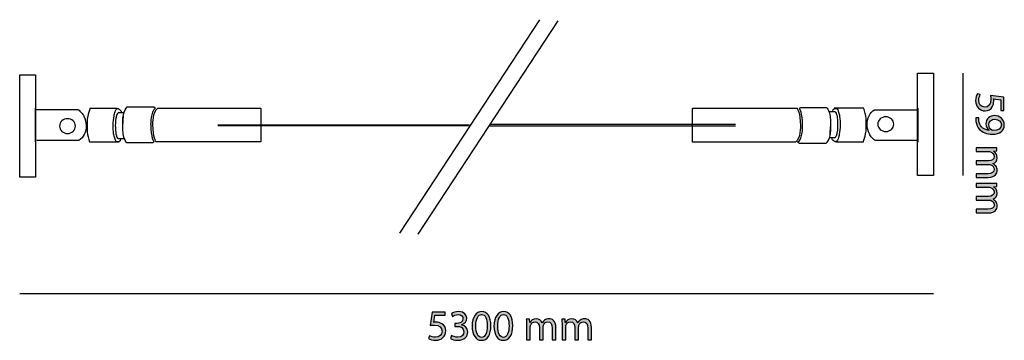
# Model space of a CAD drawing. Extents: x 50 to 535, y 332 to 490.
import ezdxf

# ---------------------------------------------------------------- set-up
doc = ezdxf.new("R2010")
doc.units = 0
doc.header["$MEASUREMENT"] = 0
doc.layers.add('Livello 1', color=7, linetype='Continuous')

msp = doc.modelspace()

# ---------------------------------------------------------------- hatches: boundary and pattern name
at = {"layer": 'Livello 1'}
h = msp.add_hatch(color=256, dxfattribs=at)
h.dxf.hatch_style = 2
edge = h.paths.add_edge_path()
edge.add_spline(control_points=[(532.89, 445.21), (532.89, 445.21), (532.89, 450.42), (532.89, 450.42), (532.89, 450.42), (529.38, 450.95), (529.38, 450.95), (529.42, 450.63), (529.47, 450.34), (529.47, 449.83), (529.47, 448.78), (529.24, 447.73), (528.73, 446.89), (528.12, 445.82), (526.95, 444.94), (525.23, 444.94), (522.56, 444.94), (520.56, 447.06), (520.56, 450.02), (520.56, 451.51), (520.98, 452.77), (521.4, 453.42), (521.4, 453.42), (522.81, 452.96), (522.81, 452.96), (522.47, 452.39), (522.05, 451.28), (522.05, 450.04), (522.05, 448.3), (523.19, 446.81), (525.02, 446.81), (526.78, 446.83), (528.04, 448.01), (528.04, 450.74), (528.04, 451.51), (527.96, 452.12), (527.89, 452.62), (527.89, 452.62), (534.44, 451.74), (534.44, 451.74), (534.44, 451.74), (534.44, 445.21), (534.44, 445.21), (534.44, 445.21), (532.89, 445.21), (532.89, 445.21)], knot_values=[0, 0, 0, 0, 1, 1, 1, 2, 2, 2, 3, 3, 3, 4, 4, 4, 5, 5, 5, 6, 6, 6, 7, 7, 7, 8, 8, 8, 9, 9, 9, 10, 10, 10, 11, 11, 11, 12, 12, 12, 13, 13, 13, 14, 14, 14, 15, 15, 15, 15], degree=3, periodic=0)
h = msp.add_hatch(color=256, dxfattribs=at)
h.dxf.hatch_style = 2
edge = h.paths.add_edge_path()
edge.add_spline(control_points=[(522.1, 441.52), (522.05, 441.12), (522.1, 440.66), (522.16, 440.03), (522.31, 438.96), (522.75, 437.95), (523.48, 437.17), (524.3, 436.27), (525.5, 435.62), (527.12, 435.37), (527.12, 435.37), (527.12, 435.43), (527.12, 435.43), (526.19, 436.18), (525.65, 437.28), (525.65, 438.64), (525.65, 441.1), (527.49, 442.67), (529.82, 442.67), (532.41, 442.67), (534.67, 440.8), (534.67, 438.01), (534.67, 435.22), (532.41, 433.5), (528.92, 433.5), (525.92, 433.5), (523.82, 434.5), (522.52, 435.85), (521.49, 436.9), (520.86, 438.35), (520.69, 439.82), (520.59, 440.49), (520.56, 441.08), (520.59, 441.52), (520.59, 441.52), (522.1, 441.52), (522.1, 441.52)], knot_values=[0, 0, 0, 0, 1, 1, 1, 2, 2, 2, 3, 3, 3, 4, 4, 4, 5, 5, 5, 6, 6, 6, 7, 7, 7, 8, 8, 8, 9, 9, 9, 10, 10, 10, 11, 11, 11, 12, 12, 12, 12], degree=3, periodic=0)
edge = h.paths.add_edge_path()
edge.add_spline(control_points=[(529.95, 440.84), (528.25, 440.84), (527.05, 439.82), (527.05, 438.22), (527.05, 436.98), (527.66, 436.02), (528.48, 435.53), (528.65, 435.43), (528.86, 435.37), (529.15, 435.37), (531.48, 435.37), (533.27, 436.23), (533.27, 438.16), (533.27, 439.73), (531.88, 440.84), (529.95, 440.84)], knot_values=[0, 0, 0, 0, 1, 1, 1, 2, 2, 2, 3, 3, 3, 4, 4, 4, 5, 5, 5, 5], degree=3, periodic=0)
h = msp.add_hatch(color=256, dxfattribs=at)
h.dxf.hatch_style = 2
edge = h.paths.add_edge_path()
edge.add_spline(control_points=[(528.21, 426.78), (529.26, 426.78), (530.12, 426.8), (530.96, 426.86), (530.96, 426.86), (530.96, 425.24), (530.96, 425.24), (530.96, 425.24), (529.32, 425.16), (529.32, 425.16), (529.32, 425.16), (529.32, 425.1), (529.32, 425.1), (530.29, 424.53), (531.19, 423.58), (531.19, 421.9), (531.19, 420.52), (530.35, 419.47), (529.15, 419.03), (529.15, 419.03), (529.15, 418.99), (529.15, 418.99), (529.72, 418.67), (530.16, 418.27), (530.47, 417.85), (530.94, 417.24), (531.19, 416.57), (531.19, 415.61), (531.19, 414.26), (530.31, 412.27), (526.78, 412.27), (526.78, 412.27), (520.79, 412.27), (520.79, 412.27), (520.79, 412.27), (520.79, 414.07), (520.79, 414.07), (520.79, 414.07), (526.55, 414.07), (526.55, 414.07), (528.5, 414.07), (529.68, 414.79), (529.68, 416.28), (529.68, 417.33), (528.9, 418.15), (528, 418.46), (527.75, 418.54), (527.41, 418.61), (527.07, 418.61), (527.07, 418.61), (520.79, 418.61), (520.79, 418.61), (520.79, 418.61), (520.79, 420.41), (520.79, 420.41), (520.79, 420.41), (526.88, 420.41), (526.88, 420.41), (528.5, 420.41), (529.68, 421.13), (529.68, 422.53), (529.68, 423.69), (528.75, 424.53), (527.83, 424.82), (527.56, 424.93), (527.24, 424.97), (526.93, 424.97), (526.93, 424.97), (520.79, 424.97), (520.79, 424.97), (520.79, 424.97), (520.79, 426.78), (520.79, 426.78), (520.79, 426.78), (528.21, 426.78), (528.21, 426.78)], knot_values=[0, 0, 0, 0, 1, 1, 1, 2, 2, 2, 3, 3, 3, 4, 4, 4, 5, 5, 5, 6, 6, 6, 7, 7, 7, 8, 8, 8, 9, 9, 9, 10, 10, 10, 11, 11, 11, 12, 12, 12, 13, 13, 13, 14, 14, 14, 15, 15, 15, 16, 16, 16, 17, 17, 17, 18, 18, 18, 19, 19, 19, 20, 20, 20, 21, 21, 21, 22, 22, 22, 23, 23, 23, 24, 24, 24, 25, 25, 25, 25], degree=3, periodic=0)
h = msp.add_hatch(color=256, dxfattribs=at)
h.dxf.hatch_style = 2
edge = h.paths.add_edge_path()
edge.add_spline(control_points=[(528.21, 409.26), (529.26, 409.26), (530.12, 409.28), (530.96, 409.35), (530.96, 409.35), (530.96, 407.73), (530.96, 407.73), (530.96, 407.73), (529.32, 407.64), (529.32, 407.64), (529.32, 407.64), (529.32, 407.58), (529.32, 407.58), (530.29, 407.01), (531.19, 406.07), (531.19, 404.39), (531.19, 403), (530.35, 401.96), (529.15, 401.51), (529.15, 401.51), (529.15, 401.47), (529.15, 401.47), (529.72, 401.16), (530.16, 400.76), (530.47, 400.34), (530.94, 399.73), (531.19, 399.06), (531.19, 398.09), (531.19, 396.75), (530.31, 394.75), (526.78, 394.75), (526.78, 394.75), (520.79, 394.75), (520.79, 394.75), (520.79, 394.75), (520.79, 396.56), (520.79, 396.56), (520.79, 396.56), (526.55, 396.56), (526.55, 396.56), (528.5, 396.56), (529.68, 397.27), (529.68, 398.76), (529.68, 399.81), (528.9, 400.63), (528, 400.95), (527.75, 401.03), (527.41, 401.09), (527.07, 401.09), (527.07, 401.09), (520.79, 401.09), (520.79, 401.09), (520.79, 401.09), (520.79, 402.9), (520.79, 402.9), (520.79, 402.9), (526.88, 402.9), (526.88, 402.9), (528.5, 402.9), (529.68, 403.61), (529.68, 405.02), (529.68, 406.17), (528.75, 407.01), (527.83, 407.31), (527.56, 407.41), (527.24, 407.46), (526.93, 407.46), (526.93, 407.46), (520.79, 407.46), (520.79, 407.46), (520.79, 407.46), (520.79, 409.26), (520.79, 409.26), (520.79, 409.26), (528.21, 409.26), (528.21, 409.26)], knot_values=[0, 0, 0, 0, 1, 1, 1, 2, 2, 2, 3, 3, 3, 4, 4, 4, 5, 5, 5, 6, 6, 6, 7, 7, 7, 8, 8, 8, 9, 9, 9, 10, 10, 10, 11, 11, 11, 12, 12, 12, 13, 13, 13, 14, 14, 14, 15, 15, 15, 16, 16, 16, 17, 17, 17, 18, 18, 18, 19, 19, 19, 20, 20, 20, 21, 21, 21, 22, 22, 22, 23, 23, 23, 24, 24, 24, 25, 25, 25, 25], degree=3, periodic=0)
h = msp.add_hatch(color=256, dxfattribs=at)
h.dxf.hatch_style = 2
edge = h.paths.add_edge_path()
edge.add_spline(control_points=[(259.27, 344.39), (259.27, 344.39), (254.06, 344.39), (254.06, 344.39), (254.06, 344.39), (253.54, 340.88), (253.54, 340.88), (253.85, 340.92), (254.15, 340.97), (254.65, 340.97), (255.7, 340.97), (256.75, 340.74), (257.59, 340.23), (258.66, 339.62), (259.54, 338.45), (259.54, 336.73), (259.54, 334.06), (257.42, 332.06), (254.46, 332.06), (252.97, 332.06), (251.71, 332.48), (251.06, 332.9), (251.06, 332.9), (251.52, 334.31), (251.52, 334.31), (252.09, 333.98), (253.2, 333.56), (254.44, 333.56), (256.18, 333.56), (257.67, 334.69), (257.67, 336.52), (257.65, 338.28), (256.48, 339.54), (253.75, 339.54), (252.97, 339.54), (252.36, 339.46), (251.86, 339.39), (251.86, 339.39), (252.74, 345.94), (252.74, 345.94), (252.74, 345.94), (259.27, 345.94), (259.27, 345.94), (259.27, 345.94), (259.27, 344.39), (259.27, 344.39)], knot_values=[0, 0, 0, 0, 1, 1, 1, 2, 2, 2, 3, 3, 3, 4, 4, 4, 5, 5, 5, 6, 6, 6, 7, 7, 7, 8, 8, 8, 9, 9, 9, 10, 10, 10, 11, 11, 11, 12, 12, 12, 13, 13, 13, 14, 14, 14, 15, 15, 15, 15], degree=3, periodic=0)
h = msp.add_hatch(color=256, dxfattribs=at)
h.dxf.hatch_style = 2
edge = h.paths.add_edge_path()
edge.add_spline(control_points=[(262.33, 334.42), (262.86, 334.08), (264.08, 333.56), (265.36, 333.56), (267.73, 333.56), (268.47, 335.07), (268.44, 336.2), (268.42, 338.11), (266.7, 338.93), (264.92, 338.93), (264.92, 338.93), (263.89, 338.93), (263.89, 338.93), (263.89, 338.93), (263.89, 340.32), (263.89, 340.32), (263.89, 340.32), (264.92, 340.32), (264.92, 340.32), (266.26, 340.32), (267.96, 341.01), (267.96, 342.63), (267.96, 343.72), (267.27, 344.68), (265.57, 344.68), (264.48, 344.68), (263.43, 344.2), (262.84, 343.78), (262.84, 343.78), (262.36, 345.12), (262.36, 345.12), (263.07, 345.65), (264.46, 346.17), (265.92, 346.17), (268.61, 346.17), (269.83, 344.58), (269.83, 342.92), (269.83, 341.51), (268.99, 340.32), (267.31, 339.71), (267.31, 339.71), (267.31, 339.67), (267.31, 339.67), (268.99, 339.33), (270.35, 338.07), (270.35, 336.16), (270.35, 333.98), (268.65, 332.06), (265.38, 332.06), (263.85, 332.06), (262.5, 332.55), (261.83, 332.99), (261.83, 332.99), (262.33, 334.42), (262.33, 334.42)], knot_values=[0, 0, 0, 0, 1, 1, 1, 2, 2, 2, 3, 3, 3, 4, 4, 4, 5, 5, 5, 6, 6, 6, 7, 7, 7, 8, 8, 8, 9, 9, 9, 10, 10, 10, 11, 11, 11, 12, 12, 12, 13, 13, 13, 14, 14, 14, 15, 15, 15, 16, 16, 16, 17, 17, 17, 18, 18, 18, 18], degree=3, periodic=0)
h = msp.add_hatch(color=256, dxfattribs=at)
h.dxf.hatch_style = 2
edge = h.paths.add_edge_path()
edge.add_spline(control_points=[(281.74, 339.27), (281.74, 334.63), (280.01, 332.06), (276.99, 332.06), (274.32, 332.06), (272.52, 334.56), (272.48, 339.08), (272.48, 343.65), (274.45, 346.17), (277.22, 346.17), (280.1, 346.17), (281.74, 343.61), (281.74, 339.27)], knot_values=[0, 0, 0, 0, 1, 1, 1, 2, 2, 2, 3, 3, 3, 4, 4, 4, 4], degree=3, periodic=0)
edge = h.paths.add_edge_path()
edge.add_spline(control_points=[(274.32, 339.06), (274.32, 335.51), (275.42, 333.49), (277.1, 333.49), (278.99, 333.49), (279.89, 335.7), (279.89, 339.18), (279.89, 342.54), (279.03, 344.75), (277.12, 344.75), (275.5, 344.75), (274.32, 342.77), (274.32, 339.06)], knot_values=[0, 0, 0, 0, 1, 1, 1, 2, 2, 2, 3, 3, 3, 4, 4, 4, 4], degree=3, periodic=0)
h = msp.add_hatch(color=256, dxfattribs=at)
h.dxf.hatch_style = 2
edge = h.paths.add_edge_path()
edge.add_spline(control_points=[(292.51, 339.27), (292.51, 334.63), (290.79, 332.06), (287.76, 332.06), (285.1, 332.06), (283.29, 334.56), (283.25, 339.08), (283.25, 343.65), (285.22, 346.17), (288, 346.17), (290.87, 346.17), (292.51, 343.61), (292.51, 339.27)], knot_values=[0, 0, 0, 0, 1, 1, 1, 2, 2, 2, 3, 3, 3, 4, 4, 4, 4], degree=3, periodic=0)
edge = h.paths.add_edge_path()
edge.add_spline(control_points=[(285.1, 339.06), (285.1, 335.51), (286.19, 333.49), (287.87, 333.49), (289.76, 333.49), (290.66, 335.7), (290.66, 339.18), (290.66, 342.54), (289.8, 344.75), (287.89, 344.75), (286.27, 344.75), (285.1, 342.77), (285.1, 339.06)], knot_values=[0, 0, 0, 0, 1, 1, 1, 2, 2, 2, 3, 3, 3, 4, 4, 4, 4], degree=3, periodic=0)
h = msp.add_hatch(color=256, dxfattribs=at)
h.dxf.hatch_style = 2
edge = h.paths.add_edge_path()
edge.add_spline(control_points=[(299.25, 339.71), (299.25, 340.76), (299.23, 341.62), (299.17, 342.46), (299.17, 342.46), (300.78, 342.46), (300.78, 342.46), (300.78, 342.46), (300.87, 340.82), (300.87, 340.82), (300.87, 340.82), (300.93, 340.82), (300.93, 340.82), (301.5, 341.79), (302.44, 342.69), (304.12, 342.69), (305.51, 342.69), (306.56, 341.85), (307, 340.65), (307, 340.65), (307.04, 340.65), (307.04, 340.65), (307.36, 341.22), (307.75, 341.66), (308.17, 341.97), (308.78, 342.44), (309.46, 342.69), (310.42, 342.69), (311.77, 342.69), (313.76, 341.81), (313.76, 338.28), (313.76, 338.28), (313.76, 332.3), (313.76, 332.3), (313.76, 332.3), (311.95, 332.3), (311.95, 332.3), (311.95, 332.3), (311.95, 338.05), (311.95, 338.05), (311.95, 340), (311.24, 341.18), (309.75, 341.18), (308.7, 341.18), (307.88, 340.4), (307.57, 339.5), (307.48, 339.25), (307.42, 338.91), (307.42, 338.57), (307.42, 338.57), (307.42, 332.3), (307.42, 332.3), (307.42, 332.3), (305.61, 332.3), (305.61, 332.3), (305.61, 332.3), (305.61, 338.38), (305.61, 338.38), (305.61, 340), (304.9, 341.18), (303.49, 341.18), (302.34, 341.18), (301.5, 340.25), (301.2, 339.33), (301.1, 339.06), (301.06, 338.74), (301.06, 338.43), (301.06, 338.43), (301.06, 332.3), (301.06, 332.3), (301.06, 332.3), (299.25, 332.3), (299.25, 332.3), (299.25, 332.3), (299.25, 339.71), (299.25, 339.71)], knot_values=[0, 0, 0, 0, 1, 1, 1, 2, 2, 2, 3, 3, 3, 4, 4, 4, 5, 5, 5, 6, 6, 6, 7, 7, 7, 8, 8, 8, 9, 9, 9, 10, 10, 10, 11, 11, 11, 12, 12, 12, 13, 13, 13, 14, 14, 14, 15, 15, 15, 16, 16, 16, 17, 17, 17, 18, 18, 18, 19, 19, 19, 20, 20, 20, 21, 21, 21, 22, 22, 22, 23, 23, 23, 24, 24, 24, 25, 25, 25, 25], degree=3, periodic=0)
h = msp.add_hatch(color=256, dxfattribs=at)
h.dxf.hatch_style = 2
edge = h.paths.add_edge_path()
edge.add_spline(control_points=[(316.77, 339.71), (316.77, 340.76), (316.74, 341.62), (316.68, 342.46), (316.68, 342.46), (318.3, 342.46), (318.3, 342.46), (318.3, 342.46), (318.38, 340.82), (318.38, 340.82), (318.38, 340.82), (318.45, 340.82), (318.45, 340.82), (319.01, 341.79), (319.96, 342.69), (321.64, 342.69), (323.02, 342.69), (324.07, 341.85), (324.51, 340.65), (324.51, 340.65), (324.55, 340.65), (324.55, 340.65), (324.87, 341.22), (325.27, 341.66), (325.69, 341.97), (326.3, 342.44), (326.97, 342.69), (327.94, 342.69), (329.28, 342.69), (331.27, 341.81), (331.27, 338.28), (331.27, 338.28), (331.27, 332.3), (331.27, 332.3), (331.27, 332.3), (329.47, 332.3), (329.47, 332.3), (329.47, 332.3), (329.47, 338.05), (329.47, 338.05), (329.47, 340), (328.75, 341.18), (327.26, 341.18), (326.21, 341.18), (325.39, 340.4), (325.08, 339.5), (325, 339.25), (324.93, 338.91), (324.93, 338.57), (324.93, 338.57), (324.93, 332.3), (324.93, 332.3), (324.93, 332.3), (323.13, 332.3), (323.13, 332.3), (323.13, 332.3), (323.13, 338.38), (323.13, 338.38), (323.13, 340), (322.41, 341.18), (321.01, 341.18), (319.85, 341.18), (319.01, 340.25), (318.72, 339.33), (318.61, 339.06), (318.57, 338.74), (318.57, 338.43), (318.57, 338.43), (318.57, 332.3), (318.57, 332.3), (318.57, 332.3), (316.77, 332.3), (316.77, 332.3), (316.77, 332.3), (316.77, 339.71), (316.77, 339.71)], knot_values=[0, 0, 0, 0, 1, 1, 1, 2, 2, 2, 3, 3, 3, 4, 4, 4, 5, 5, 5, 6, 6, 6, 7, 7, 7, 8, 8, 8, 9, 9, 9, 10, 10, 10, 11, 11, 11, 12, 12, 12, 13, 13, 13, 14, 14, 14, 15, 15, 15, 16, 16, 16, 17, 17, 17, 18, 18, 18, 19, 19, 19, 20, 20, 20, 21, 21, 21, 22, 22, 22, 23, 23, 23, 24, 24, 24, 25, 25, 25, 25], degree=3, periodic=0)

# ---------------------------------------------------------------- linework, layer by layer
for points in [[(305.7, 489.85), (236.64, 384.85)], [(314.79, 489.29), (245.72, 384.28)], [(57.44, 412.3), (49.58, 412.3), (49.58, 462.75), (57.44, 462.75), (57.44, 412.3)], [(491.98, 463.62), (499.84, 463.62), (499.84, 413.17), (491.98, 413.17), (491.98, 463.62)], [(271.17, 437.97), (147.17, 437.97)], [(270.71, 437.55), (147.17, 437.55)], [(280.86, 437.7), (402.25, 437.7)], [(281.3, 438.38), (402.25, 438.38)]]:
    msp.add_lwpolyline(points)
for p, q in [((514.3, 463.62), (514.3, 413.17)), ((49.58, 355.11), (499.84, 355.11))]:
    msp.add_line(p, q, dxfattribs=at)
for points in [[(57.44, 412.3), (49.58, 412.3), (49.58, 462.75), (57.44, 462.75), (57.44, 412.3)], [(491.98, 463.62), (499.84, 463.62), (499.84, 413.17), (491.98, 413.17), (491.98, 463.62)], [(57.37, 429.69), (57.37, 446.31)], [(117.66, 446.31), (168.39, 446.31)], [(168.39, 446.31), (168.39, 429.69)], [(57.37, 445.59), (60.34, 445.59), (66.95, 445.59), (78.26, 445.59)], [(84.27, 446.28), (97.61, 446.28)], [(98.44, 445.83), (98.09, 446.21)], [(98.27, 444.15), (101.09, 444.15)], [(381.03, 446.24), (432.86, 446.24)], [(381.03, 429.62), (381.03, 446.24)], [(451.26, 444.52), (448.33, 444.52)], [(470.68, 445.52), (481.8, 445.52), (488.79, 445.52), (491.48, 445.52)], [(492.05, 446.24), (492.05, 429.62)], [(451.16, 431.77), (448.33, 431.77)], [(78.74, 430.4), (67.62, 430.4), (60.63, 430.4), (57.95, 430.4)], [(98.16, 431.4), (101.09, 431.4)], [(168.39, 429.69), (116.56, 429.69)], [(431.77, 429.62), (381.03, 429.62)], [(450.98, 430.1), (451.33, 429.71)], [(465.16, 429.65), (451.82, 429.65)], [(492.05, 430.33), (489.08, 430.33), (482.47, 430.33), (471.16, 430.33)]]:
    msp.add_lwpolyline(points, dxfattribs=at)
for points, knots in [([(532.89, 445.21), (532.89, 445.21), (532.89, 450.42), (532.89, 450.42), (532.89, 450.42), (529.38, 450.95), (529.38, 450.95), (529.42, 450.63), (529.47, 450.34), (529.47, 449.83), (529.47, 448.78), (529.24, 447.73), (528.73, 446.89), (528.12, 445.82), (526.95, 444.94), (525.23, 444.94), (522.56, 444.94), (520.56, 447.06), (520.56, 450.02), (520.56, 451.51), (520.98, 452.77), (521.4, 453.42), (521.4, 453.42), (522.81, 452.96), (522.81, 452.96), (522.47, 452.39), (522.05, 451.28), (522.05, 450.04), (522.05, 448.3), (523.19, 446.81), (525.02, 446.81), (526.78, 446.83), (528.04, 448.01), (528.04, 450.74), (528.04, 451.51), (527.96, 452.12), (527.89, 452.62), (527.89, 452.62), (534.44, 451.74), (534.44, 451.74), (534.44, 451.74), (534.44, 445.21), (534.44, 445.21), (534.44, 445.21), (532.89, 445.21), (532.89, 445.21)], [0, 0, 0, 0, 1, 1, 1, 2, 2, 2, 3, 3, 3, 4, 4, 4, 5, 5, 5, 6, 6, 6, 7, 7, 7, 8, 8, 8, 9, 9, 9, 10, 10, 10, 11, 11, 11, 12, 12, 12, 13, 13, 13, 14, 14, 14, 15, 15, 15, 15]), ([(84.36, 446.31), (83.73, 445), (83.38, 443.7), (83.1, 442.26), (83.1, 442.05), (83.03, 441.84), (83.03, 441.64), (82.89, 441.16), (82.82, 440.68), (82.82, 440.13), (82.82, 439.44), (82.82, 438.75), (82.82, 438.07), (82.75, 436.9), (82.75, 435.73), (82.82, 434.63), (83.03, 432.98), (83.45, 431.34), (84.01, 429.69), (84.01, 429.69), (98.51, 429.69), (98.51, 429.69)], [0, 0, 0, 0, 1, 1, 1, 2, 2, 2, 3, 3, 3, 4, 4, 4, 5, 5, 5, 6, 6, 6, 7, 7, 7, 7]), ([(102.12, 446.31), (100.28, 444.55), (100.38, 438.74), (100.38, 438.74), (100.38, 438.74), (100.71, 447.19), (100.38, 438.74), (100.05, 430.29), (102.47, 429.26), (102.47, 429.26), (102.47, 429.26), (115.17, 429.26), (115.17, 429.26), (115.17, 429.26), (115.71, 429.69), (115.71, 429.69), (115.71, 429.69), (114.11, 431.85), (114.11, 438.23), (114.11, 438.23), (113.88, 444.81), (116.56, 446.31), (116.56, 446.31), (115.61, 446.96), (115.61, 446.96), (115.61, 446.96), (102.57, 446.96), (102.57, 446.96), (102.57, 446.96), (102.12, 446.31), (102.12, 446.31)], [0, 0, 0, 0, 1, 1, 1, 2, 2, 2, 3, 3, 3, 4, 4, 4, 5, 5, 5, 6, 6, 6, 7, 7, 7, 8, 8, 8, 9, 9, 9, 10, 10, 10, 10]), ([(447.3, 429.62), (449.14, 431.38), (449.04, 437.18), (449.04, 437.18), (449.04, 437.18), (448.71, 428.73), (449.04, 437.18), (449.37, 445.63), (446.96, 446.67), (446.96, 446.67), (446.96, 446.67), (434.25, 446.67), (434.25, 446.67), (434.25, 446.67), (433.71, 446.24), (433.71, 446.24), (433.71, 446.24), (435.31, 444.07), (435.31, 437.7), (435.31, 437.7), (435.54, 431.11), (432.86, 429.62), (432.86, 429.62), (433.81, 428.97), (433.81, 428.97), (433.81, 428.97), (446.85, 428.97), (446.85, 428.97), (446.85, 428.97), (447.3, 429.62), (447.3, 429.62)], [0, 0, 0, 0, 1, 1, 1, 2, 2, 2, 3, 3, 3, 4, 4, 4, 5, 5, 5, 6, 6, 6, 7, 7, 7, 8, 8, 8, 9, 9, 9, 10, 10, 10, 10]), ([(450.15, 444.7), (450.13, 446.59), (451.82, 446.2), (451.82, 446.2), (452.51, 446.08), (452.93, 444.89), (453, 444.39), (453.27, 443.7), (453.34, 443.01), (453.55, 442.25), (453.76, 440.75), (453.83, 439.31), (453.83, 437.86), (453.76, 436.36), (453.62, 434.92), (453.34, 433.41), (453.27, 432.72), (453, 431.97), (452.79, 431.28), (452.65, 430.9), (452.37, 430.03), (451.75, 429.84), (451.68, 429.71), (451.47, 429.65), (451.33, 429.71)], [0, 0, 0, 0, 1, 1, 1, 2, 2, 2, 3, 3, 3, 4, 4, 4, 5, 5, 5, 6, 6, 6, 7, 7, 7, 8, 8, 8, 8]), ([(78.39, 445.59), (79.02, 445.14), (79.5, 444.69), (79.92, 444.18), (80.48, 443.6), (80.89, 442.96), (81.17, 442.31), (81.93, 440.89), (82.28, 439.35), (82.35, 437.74), (82.35, 436.26), (82.07, 434.71), (81.38, 433.36), (80.82, 432.14), (79.92, 431.11), (78.74, 430.4)], [0, 0, 0, 0, 1, 1, 1, 2, 2, 2, 3, 3, 3, 4, 4, 4, 5, 5, 5, 5]), ([(99.27, 431.23), (99.29, 429.33), (97.61, 429.72), (97.61, 429.72), (96.91, 429.85), (96.5, 431.04), (96.43, 431.54), (96.15, 432.23), (96.08, 432.92), (95.87, 433.67), (95.66, 435.18), (95.59, 436.62), (95.59, 438.06), (95.66, 439.57), (95.8, 441.01), (96.08, 442.51), (96.15, 443.2), (96.43, 443.96), (96.64, 444.64), (96.77, 445.02), (97.05, 445.9), (97.68, 446.09), (97.75, 446.21), (97.95, 446.28), (98.09, 446.21)], [0, 0, 0, 0, 1, 1, 1, 2, 2, 2, 3, 3, 3, 4, 4, 4, 5, 5, 5, 6, 6, 6, 7, 7, 7, 8, 8, 8, 8]), ([(98.44, 444.15), (97.88, 444.22), (97.54, 443.25), (97.33, 442.93), (97.26, 442.35), (97.05, 441.77), (96.98, 441.25), (96.7, 440.1), (96.7, 439), (96.7, 437.84), (96.7, 436.68), (96.7, 435.59), (96.91, 434.43), (96.98, 433.91), (96.98, 433.33), (97.26, 432.76), (97.33, 432.43), (97.54, 431.53), (98.16, 431.4)], [0, 0, 0, 0, 1, 1, 1, 2, 2, 2, 3, 3, 3, 4, 4, 4, 5, 5, 5, 6, 6, 6, 6]), ([(98.51, 445.83), (99.27, 445.44), (99.55, 444.99), (99.62, 444.34), (99.62, 444.34), (99.62, 444.28), (99.62, 444.28)], [0, 0, 0, 0, 1, 1, 1, 2, 2, 2, 2]), ([(465.06, 429.62), (465.69, 430.92), (466.04, 432.23), (466.32, 433.67), (466.32, 433.87), (466.39, 434.08), (466.39, 434.29), (466.53, 434.77), (466.6, 435.25), (466.6, 435.8), (466.6, 436.48), (466.6, 437.17), (466.6, 437.86), (466.67, 439.03), (466.67, 440.19), (466.6, 441.29), (466.39, 442.94), (465.97, 444.59), (465.41, 446.24), (465.41, 446.24), (450.91, 446.24), (450.91, 446.24)], [0, 0, 0, 0, 1, 1, 1, 2, 2, 2, 3, 3, 3, 4, 4, 4, 5, 5, 5, 6, 6, 6, 7, 7, 7, 7]), ([(450.98, 431.77), (451.54, 431.71), (451.89, 432.67), (452.09, 433), (452.16, 433.58), (452.37, 434.15), (452.44, 434.67), (452.72, 435.83), (452.72, 436.92), (452.72, 438.08), (452.72, 439.24), (452.72, 440.34), (452.51, 441.5), (452.44, 442.01), (452.44, 442.59), (452.16, 443.17), (452.09, 443.49), (451.89, 444.39), (451.26, 444.52)], [0, 0, 0, 0, 1, 1, 1, 2, 2, 2, 3, 3, 3, 4, 4, 4, 5, 5, 5, 6, 6, 6, 6]), ([(471.03, 430.33), (470.4, 430.78), (469.92, 431.23), (469.5, 431.75), (468.95, 432.33), (468.53, 432.97), (468.25, 433.61), (467.49, 435.03), (467.14, 436.57), (467.07, 438.18), (467.07, 439.67), (467.35, 441.21), (468.04, 442.56), (468.6, 443.79), (469.5, 444.82), (470.68, 445.52)], [0, 0, 0, 0, 1, 1, 1, 2, 2, 2, 3, 3, 3, 4, 4, 4, 5, 5, 5, 5]), ([(480.2, 438.44), (480.2, 436.43), (478.44, 434.8), (476.27, 434.8), (474.11, 434.8), (472.35, 436.43), (472.35, 438.44), (472.35, 440.45), (474.11, 442.08), (476.27, 442.08), (478.44, 442.08), (480.2, 440.45), (480.2, 438.44)], [0, 0, 0, 0, 1, 1, 1, 2, 2, 2, 3, 3, 3, 4, 4, 4, 4]), ([(522.1, 441.52), (522.05, 441.12), (522.1, 440.66), (522.16, 440.03), (522.31, 438.96), (522.75, 437.95), (523.48, 437.17), (524.3, 436.27), (525.5, 435.62), (527.12, 435.37), (527.12, 435.37), (527.12, 435.43), (527.12, 435.43), (526.19, 436.18), (525.65, 437.28), (525.65, 438.64), (525.65, 441.1), (527.49, 442.67), (529.82, 442.67), (532.41, 442.67), (534.67, 440.8), (534.67, 438.01), (534.67, 435.22), (532.41, 433.5), (528.92, 433.5), (525.92, 433.5), (523.82, 434.5), (522.52, 435.85), (521.49, 436.9), (520.86, 438.35), (520.69, 439.82), (520.59, 440.49), (520.56, 441.08), (520.59, 441.52), (520.59, 441.52), (522.1, 441.52), (522.1, 441.52)], [0, 0, 0, 0, 1, 1, 1, 2, 2, 2, 3, 3, 3, 4, 4, 4, 5, 5, 5, 6, 6, 6, 7, 7, 7, 8, 8, 8, 9, 9, 9, 10, 10, 10, 11, 11, 11, 12, 12, 12, 12]), ([(69.23, 437.48), (69.23, 439.49), (70.98, 441.12), (73.15, 441.12), (75.32, 441.12), (77.07, 439.49), (77.07, 437.48), (77.07, 435.47), (75.32, 433.84), (73.15, 433.84), (70.98, 433.84), (69.23, 435.47), (69.23, 437.48)], [0, 0, 0, 0, 1, 1, 1, 2, 2, 2, 3, 3, 3, 4, 4, 4, 4]), ([(529.95, 440.84), (528.25, 440.84), (527.05, 439.82), (527.05, 438.22), (527.05, 436.98), (527.66, 436.02), (528.48, 435.53), (528.65, 435.43), (528.86, 435.37), (529.15, 435.37), (531.48, 435.37), (533.27, 436.23), (533.27, 438.16), (533.27, 439.73), (531.88, 440.84), (529.95, 440.84)], [0, 0, 0, 0, 1, 1, 1, 2, 2, 2, 3, 3, 3, 4, 4, 4, 5, 5, 5, 5]), ([(450.91, 430.1), (450.15, 430.48), (449.87, 430.94), (449.8, 431.58), (449.8, 431.58), (449.8, 431.64), (449.8, 431.64)], [0, 0, 0, 0, 1, 1, 1, 2, 2, 2, 2]), ([(528.21, 426.78), (529.26, 426.78), (530.12, 426.8), (530.96, 426.86), (530.96, 426.86), (530.96, 425.24), (530.96, 425.24), (530.96, 425.24), (529.32, 425.16), (529.32, 425.16), (529.32, 425.16), (529.32, 425.1), (529.32, 425.1), (530.29, 424.53), (531.19, 423.58), (531.19, 421.9), (531.19, 420.52), (530.35, 419.47), (529.15, 419.03), (529.15, 419.03), (529.15, 418.99), (529.15, 418.99), (529.72, 418.67), (530.16, 418.27), (530.47, 417.85), (530.94, 417.24), (531.19, 416.57), (531.19, 415.61), (531.19, 414.26), (530.31, 412.27), (526.78, 412.27), (526.78, 412.27), (520.79, 412.27), (520.79, 412.27), (520.79, 412.27), (520.79, 414.07), (520.79, 414.07), (520.79, 414.07), (526.55, 414.07), (526.55, 414.07), (528.5, 414.07), (529.68, 414.79), (529.68, 416.28), (529.68, 417.33), (528.9, 418.15), (528, 418.46), (527.75, 418.54), (527.41, 418.61), (527.07, 418.61), (527.07, 418.61), (520.79, 418.61), (520.79, 418.61), (520.79, 418.61), (520.79, 420.41), (520.79, 420.41), (520.79, 420.41), (526.88, 420.41), (526.88, 420.41), (528.5, 420.41), (529.68, 421.13), (529.68, 422.53), (529.68, 423.69), (528.75, 424.53), (527.83, 424.82), (527.56, 424.93), (527.24, 424.97), (526.93, 424.97), (526.93, 424.97), (520.79, 424.97), (520.79, 424.97), (520.79, 424.97), (520.79, 426.78), (520.79, 426.78), (520.79, 426.78), (528.21, 426.78), (528.21, 426.78)], [0, 0, 0, 0, 1, 1, 1, 2, 2, 2, 3, 3, 3, 4, 4, 4, 5, 5, 5, 6, 6, 6, 7, 7, 7, 8, 8, 8, 9, 9, 9, 10, 10, 10, 11, 11, 11, 12, 12, 12, 13, 13, 13, 14, 14, 14, 15, 15, 15, 16, 16, 16, 17, 17, 17, 18, 18, 18, 19, 19, 19, 20, 20, 20, 21, 21, 21, 22, 22, 22, 23, 23, 23, 24, 24, 24, 25, 25, 25, 25]), ([(528.21, 409.26), (529.26, 409.26), (530.12, 409.28), (530.96, 409.35), (530.96, 409.35), (530.96, 407.73), (530.96, 407.73), (530.96, 407.73), (529.32, 407.64), (529.32, 407.64), (529.32, 407.64), (529.32, 407.58), (529.32, 407.58), (530.29, 407.01), (531.19, 406.07), (531.19, 404.39), (531.19, 403), (530.35, 401.96), (529.15, 401.51), (529.15, 401.51), (529.15, 401.47), (529.15, 401.47), (529.72, 401.16), (530.16, 400.76), (530.47, 400.34), (530.94, 399.73), (531.19, 399.06), (531.19, 398.09), (531.19, 396.75), (530.31, 394.75), (526.78, 394.75), (526.78, 394.75), (520.79, 394.75), (520.79, 394.75), (520.79, 394.75), (520.79, 396.56), (520.79, 396.56), (520.79, 396.56), (526.55, 396.56), (526.55, 396.56), (528.5, 396.56), (529.68, 397.27), (529.68, 398.76), (529.68, 399.81), (528.9, 400.63), (528, 400.95), (527.75, 401.03), (527.41, 401.09), (527.07, 401.09), (527.07, 401.09), (520.79, 401.09), (520.79, 401.09), (520.79, 401.09), (520.79, 402.9), (520.79, 402.9), (520.79, 402.9), (526.88, 402.9), (526.88, 402.9), (528.5, 402.9), (529.68, 403.61), (529.68, 405.02), (529.68, 406.17), (528.75, 407.01), (527.83, 407.31), (527.56, 407.41), (527.24, 407.46), (526.93, 407.46), (526.93, 407.46), (520.79, 407.46), (520.79, 407.46), (520.79, 407.46), (520.79, 409.26), (520.79, 409.26), (520.79, 409.26), (528.21, 409.26), (528.21, 409.26)], [0, 0, 0, 0, 1, 1, 1, 2, 2, 2, 3, 3, 3, 4, 4, 4, 5, 5, 5, 6, 6, 6, 7, 7, 7, 8, 8, 8, 9, 9, 9, 10, 10, 10, 11, 11, 11, 12, 12, 12, 13, 13, 13, 14, 14, 14, 15, 15, 15, 16, 16, 16, 17, 17, 17, 18, 18, 18, 19, 19, 19, 20, 20, 20, 21, 21, 21, 22, 22, 22, 23, 23, 23, 24, 24, 24, 25, 25, 25, 25]), ([(259.27, 344.39), (259.27, 344.39), (254.06, 344.39), (254.06, 344.39), (254.06, 344.39), (253.54, 340.88), (253.54, 340.88), (253.85, 340.92), (254.15, 340.97), (254.65, 340.97), (255.7, 340.97), (256.75, 340.74), (257.59, 340.23), (258.66, 339.62), (259.54, 338.45), (259.54, 336.73), (259.54, 334.06), (257.42, 332.06), (254.46, 332.06), (252.97, 332.06), (251.71, 332.48), (251.06, 332.9), (251.06, 332.9), (251.52, 334.31), (251.52, 334.31), (252.09, 333.98), (253.2, 333.56), (254.44, 333.56), (256.18, 333.56), (257.67, 334.69), (257.67, 336.52), (257.65, 338.28), (256.48, 339.54), (253.75, 339.54), (252.97, 339.54), (252.36, 339.46), (251.86, 339.39), (251.86, 339.39), (252.74, 345.94), (252.74, 345.94), (252.74, 345.94), (259.27, 345.94), (259.27, 345.94), (259.27, 345.94), (259.27, 344.39), (259.27, 344.39)], [0, 0, 0, 0, 1, 1, 1, 2, 2, 2, 3, 3, 3, 4, 4, 4, 5, 5, 5, 6, 6, 6, 7, 7, 7, 8, 8, 8, 9, 9, 9, 10, 10, 10, 11, 11, 11, 12, 12, 12, 13, 13, 13, 14, 14, 14, 15, 15, 15, 15]), ([(262.33, 334.42), (262.86, 334.08), (264.08, 333.56), (265.36, 333.56), (267.73, 333.56), (268.47, 335.07), (268.44, 336.2), (268.42, 338.11), (266.7, 338.93), (264.92, 338.93), (264.92, 338.93), (263.89, 338.93), (263.89, 338.93), (263.89, 338.93), (263.89, 340.32), (263.89, 340.32), (263.89, 340.32), (264.92, 340.32), (264.92, 340.32), (266.26, 340.32), (267.96, 341.01), (267.96, 342.63), (267.96, 343.72), (267.27, 344.68), (265.57, 344.68), (264.48, 344.68), (263.43, 344.2), (262.84, 343.78), (262.84, 343.78), (262.36, 345.12), (262.36, 345.12), (263.07, 345.65), (264.46, 346.17), (265.92, 346.17), (268.61, 346.17), (269.83, 344.58), (269.83, 342.92), (269.83, 341.51), (268.99, 340.32), (267.31, 339.71), (267.31, 339.71), (267.31, 339.67), (267.31, 339.67), (268.99, 339.33), (270.35, 338.07), (270.35, 336.16), (270.35, 333.98), (268.65, 332.06), (265.38, 332.06), (263.85, 332.06), (262.5, 332.55), (261.83, 332.99), (261.83, 332.99), (262.33, 334.42), (262.33, 334.42)], [0, 0, 0, 0, 1, 1, 1, 2, 2, 2, 3, 3, 3, 4, 4, 4, 5, 5, 5, 6, 6, 6, 7, 7, 7, 8, 8, 8, 9, 9, 9, 10, 10, 10, 11, 11, 11, 12, 12, 12, 13, 13, 13, 14, 14, 14, 15, 15, 15, 16, 16, 16, 17, 17, 17, 18, 18, 18, 18]), ([(281.74, 339.27), (281.74, 334.63), (280.01, 332.06), (276.99, 332.06), (274.32, 332.06), (272.52, 334.56), (272.48, 339.08), (272.48, 343.65), (274.45, 346.17), (277.22, 346.17), (280.1, 346.17), (281.74, 343.61), (281.74, 339.27)], [0, 0, 0, 0, 1, 1, 1, 2, 2, 2, 3, 3, 3, 4, 4, 4, 4]), ([(274.32, 339.06), (274.32, 335.51), (275.42, 333.49), (277.1, 333.49), (278.99, 333.49), (279.89, 335.7), (279.89, 339.18), (279.89, 342.54), (279.03, 344.75), (277.12, 344.75), (275.5, 344.75), (274.32, 342.77), (274.32, 339.06)], [0, 0, 0, 0, 1, 1, 1, 2, 2, 2, 3, 3, 3, 4, 4, 4, 4]), ([(292.51, 339.27), (292.51, 334.63), (290.79, 332.06), (287.76, 332.06), (285.1, 332.06), (283.29, 334.56), (283.25, 339.08), (283.25, 343.65), (285.22, 346.17), (288, 346.17), (290.87, 346.17), (292.51, 343.61), (292.51, 339.27)], [0, 0, 0, 0, 1, 1, 1, 2, 2, 2, 3, 3, 3, 4, 4, 4, 4]), ([(285.1, 339.06), (285.1, 335.51), (286.19, 333.49), (287.87, 333.49), (289.76, 333.49), (290.66, 335.7), (290.66, 339.18), (290.66, 342.54), (289.8, 344.75), (287.89, 344.75), (286.27, 344.75), (285.1, 342.77), (285.1, 339.06)], [0, 0, 0, 0, 1, 1, 1, 2, 2, 2, 3, 3, 3, 4, 4, 4, 4]), ([(299.25, 339.71), (299.25, 340.76), (299.23, 341.62), (299.17, 342.46), (299.17, 342.46), (300.78, 342.46), (300.78, 342.46), (300.78, 342.46), (300.87, 340.82), (300.87, 340.82), (300.87, 340.82), (300.93, 340.82), (300.93, 340.82), (301.5, 341.79), (302.44, 342.69), (304.12, 342.69), (305.51, 342.69), (306.56, 341.85), (307, 340.65), (307, 340.65), (307.04, 340.65), (307.04, 340.65), (307.36, 341.22), (307.75, 341.66), (308.17, 341.97), (308.78, 342.44), (309.46, 342.69), (310.42, 342.69), (311.77, 342.69), (313.76, 341.81), (313.76, 338.28), (313.76, 338.28), (313.76, 332.3), (313.76, 332.3), (313.76, 332.3), (311.95, 332.3), (311.95, 332.3), (311.95, 332.3), (311.95, 338.05), (311.95, 338.05), (311.95, 340), (311.24, 341.18), (309.75, 341.18), (308.7, 341.18), (307.88, 340.4), (307.57, 339.5), (307.48, 339.25), (307.42, 338.91), (307.42, 338.57), (307.42, 338.57), (307.42, 332.3), (307.42, 332.3), (307.42, 332.3), (305.61, 332.3), (305.61, 332.3), (305.61, 332.3), (305.61, 338.38), (305.61, 338.38), (305.61, 340), (304.9, 341.18), (303.49, 341.18), (302.34, 341.18), (301.5, 340.25), (301.2, 339.33), (301.1, 339.06), (301.06, 338.74), (301.06, 338.43), (301.06, 338.43), (301.06, 332.3), (301.06, 332.3), (301.06, 332.3), (299.25, 332.3), (299.25, 332.3), (299.25, 332.3), (299.25, 339.71), (299.25, 339.71)], [0, 0, 0, 0, 1, 1, 1, 2, 2, 2, 3, 3, 3, 4, 4, 4, 5, 5, 5, 6, 6, 6, 7, 7, 7, 8, 8, 8, 9, 9, 9, 10, 10, 10, 11, 11, 11, 12, 12, 12, 13, 13, 13, 14, 14, 14, 15, 15, 15, 16, 16, 16, 17, 17, 17, 18, 18, 18, 19, 19, 19, 20, 20, 20, 21, 21, 21, 22, 22, 22, 23, 23, 23, 24, 24, 24, 25, 25, 25, 25]), ([(316.77, 339.71), (316.77, 340.76), (316.74, 341.62), (316.68, 342.46), (316.68, 342.46), (318.3, 342.46), (318.3, 342.46), (318.3, 342.46), (318.38, 340.82), (318.38, 340.82), (318.38, 340.82), (318.45, 340.82), (318.45, 340.82), (319.01, 341.79), (319.96, 342.69), (321.64, 342.69), (323.02, 342.69), (324.07, 341.85), (324.51, 340.65), (324.51, 340.65), (324.55, 340.65), (324.55, 340.65), (324.87, 341.22), (325.27, 341.66), (325.69, 341.97), (326.3, 342.44), (326.97, 342.69), (327.94, 342.69), (329.28, 342.69), (331.27, 341.81), (331.27, 338.28), (331.27, 338.28), (331.27, 332.3), (331.27, 332.3), (331.27, 332.3), (329.47, 332.3), (329.47, 332.3), (329.47, 332.3), (329.47, 338.05), (329.47, 338.05), (329.47, 340), (328.75, 341.18), (327.26, 341.18), (326.21, 341.18), (325.39, 340.4), (325.08, 339.5), (325, 339.25), (324.93, 338.91), (324.93, 338.57), (324.93, 338.57), (324.93, 332.3), (324.93, 332.3), (324.93, 332.3), (323.13, 332.3), (323.13, 332.3), (323.13, 332.3), (323.13, 338.38), (323.13, 338.38), (323.13, 340), (322.41, 341.18), (321.01, 341.18), (319.85, 341.18), (319.01, 340.25), (318.72, 339.33), (318.61, 339.06), (318.57, 338.74), (318.57, 338.43), (318.57, 338.43), (318.57, 332.3), (318.57, 332.3), (318.57, 332.3), (316.77, 332.3), (316.77, 332.3), (316.77, 332.3), (316.77, 339.71), (316.77, 339.71)], [0, 0, 0, 0, 1, 1, 1, 2, 2, 2, 3, 3, 3, 4, 4, 4, 5, 5, 5, 6, 6, 6, 7, 7, 7, 8, 8, 8, 9, 9, 9, 10, 10, 10, 11, 11, 11, 12, 12, 12, 13, 13, 13, 14, 14, 14, 15, 15, 15, 16, 16, 16, 17, 17, 17, 18, 18, 18, 19, 19, 19, 20, 20, 20, 21, 21, 21, 22, 22, 22, 23, 23, 23, 24, 24, 24, 25, 25, 25, 25])]:
    msp.add_open_spline(points, degree=3, knots=knots, dxfattribs=at)
for points in [[(115.21, 438.23), (115.21, 438.23), (114.98, 444.81), (117.66, 446.31)], [(432.61, 446.24), (432.61, 446.24), (434.21, 444.07), (434.21, 437.7)], [(116.81, 429.69), (116.81, 429.69), (115.21, 431.85), (115.21, 438.23)], [(434.21, 437.7), (434.21, 437.7), (434.45, 431.11), (431.77, 429.62)]]:
    msp.add_open_spline(points, degree=3, dxfattribs=at)

doc.saveas('drawing.dxf')
